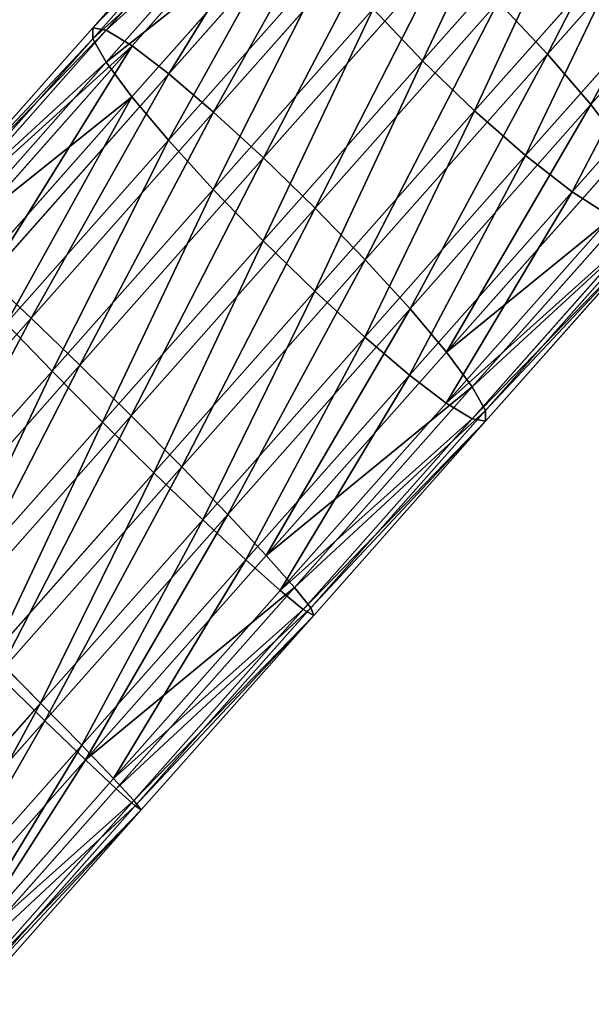
# Model space of a CAD drawing. Units: inches. Extents: x -289 to 115, y -160 to 292.
# Drawn here: x -152 to -152, y 14 to 15 of the extents above; entities that cross this region are included whole.
import ezdxf

# ---------------------------------------------------------------- set-up
doc = ezdxf.new("R2010")
doc.units = ezdxf.units.IN
doc.header["$MEASUREMENT"] = 0
doc.layers.get('0').update_dxf_attribs({"true_color": 0xff5454})

# ---------------------------------------------------------------- blocks, each defined once
blk = doc.blocks.new('Component_5')
at = {"color": 254, "true_color": 0xcad1db}
for p, q in [((2.43188, 7.33384, 19.03781), (2.4983, 7.2631, 19.05154)), ((2.43815, 7.33351, 19.01184), (2.50343, 7.26399, 19.02534)), ((2.26167, 7.32763, 19.08436), (2.33029, 7.25455, 19.10517)), ((2.42095, 7.32931, 19.06179), (2.48843, 7.25745, 19.07574)), ((2.43933, 7.32835, 18.98566), (2.50345, 7.26007, 18.99892)), ((2.40611, 7.32025, 19.08215), (2.47449, 7.24743, 19.09629)), ((2.31786, 7.31598, 18.88972), (2.37789, 7.25206, 18.90793)), ((2.43534, 7.31872, 18.96104), (2.49838, 7.25159, 18.97408)), ((2.24557, 7.30898, 19.07367), (2.31372, 7.2364, 19.09434)), ((2.38837, 7.30726, 19.09751), (2.45742, 7.23372, 19.11179)), ((2.42646, 7.30527, 18.93967), (2.48855, 7.23914, 18.95251)), ((2.29794, 7.29813, 18.8923), (2.35808, 7.23409, 18.91054)), ((2.36893, 7.29123, 19.10681), (2.43839, 7.21725, 19.12117)), ((2.41328, 7.28891, 18.92301), (2.47465, 7.22356, 18.9357)), ((2.2781, 7.28253, 18.90148), (2.33864, 7.21806, 18.91984)), ((2.32089, 7.20507, 18.9352), (2.25968, 7.27025, 18.91663)), ((2.33029, 7.25455, 19.10517), (2.34912, 7.27325, 19.10942)), ((2.34912, 7.27325, 19.10942), (2.4187, 7.19915, 19.12381)), ((2.39672, 7.27076, 18.91218), (2.37789, 7.25206, 18.90793)), ((2.39672, 7.27076, 18.91218), (2.4576, 7.20592, 18.92477)), ((2.48843, 7.25745, 19.07574), (2.4983, 7.2631, 19.05154)), ((2.4983, 7.2631, 19.05154), (2.50343, 7.26399, 19.02534)), ((2.4983, 7.2631, 19.05154), (2.56519, 7.19187, 19.05904)), ((2.50343, 7.26399, 19.02534), (2.50345, 7.26007, 18.99892)), ((2.50343, 7.26399, 19.02534), (2.56916, 7.19399, 19.0327)), ((2.50345, 7.26007, 18.99892), (2.49838, 7.25159, 18.97408)), ((2.50345, 7.26007, 18.99892), (2.56803, 7.1913, 19.00615)), ((2.47449, 7.24743, 19.09629), (2.48843, 7.25745, 19.07574)), ((2.48843, 7.25745, 19.07574), (2.55639, 7.18509, 19.08336)), ((2.31372, 7.2364, 19.09434), (2.33029, 7.25455, 19.10517)), ((2.33029, 7.25455, 19.10517), (2.39968, 7.18065, 19.11952)), ((2.37789, 7.25206, 18.90793), (2.35808, 7.23409, 18.91054)), ((2.37789, 7.25206, 18.90793), (2.43859, 7.18743, 18.92048)), ((2.49838, 7.25159, 18.97408), (2.48855, 7.23914, 18.95251)), ((2.49838, 7.25159, 18.97408), (2.56186, 7.18399, 18.98119)), ((2.45742, 7.23372, 19.11179), (2.47449, 7.24743, 19.09629)), ((2.47449, 7.24743, 19.09629), (2.54335, 7.17411, 19.10401)), ((2.48855, 7.23914, 18.95251), (2.47465, 7.22356, 18.9357)), ((2.48855, 7.23914, 18.95251), (2.55109, 7.17255, 18.95952)), ((2.30055, 7.22005, 19.07768), (2.31372, 7.2364, 19.09434)), ((2.31372, 7.2364, 19.09434), (2.38264, 7.16302, 19.10859)), ((2.35808, 7.23409, 18.91054), (2.33864, 7.21806, 18.91984)), ((2.35808, 7.23409, 18.91054), (2.41889, 7.16933, 18.92311)), ((2.43839, 7.21725, 19.12117), (2.45742, 7.23372, 19.11179)), ((2.45742, 7.23372, 19.11179), (2.52696, 7.15967, 19.11958)), ((2.47465, 7.22356, 18.9357), (2.4576, 7.20592, 18.92477)), ((2.47465, 7.22356, 18.9357), (2.53644, 7.15776, 18.94262)), ((2.30055, 7.22005, 19.07768), (2.36873, 7.14744, 19.09177)), ((2.33864, 7.21806, 18.91984), (2.32089, 7.20507, 18.9352)), ((2.33864, 7.21806, 18.91984), (2.39986, 7.15286, 18.9325)), ((2.4187, 7.19915, 19.12381), (2.43839, 7.21725, 19.12117)), ((2.43839, 7.21725, 19.12117), (2.50835, 7.14276, 19.12901)), ((2.29167, 7.20659, 19.05631), (2.35891, 7.13499, 19.07021)), ((2.32089, 7.20507, 18.9352), (2.30605, 7.196, 18.95556)), ((2.38279, 7.13915, 18.948), (2.32089, 7.20507, 18.9352)), ((2.4576, 7.20592, 18.92477), (2.43859, 7.18743, 18.92048)), ((2.4576, 7.20592, 18.92477), (2.51892, 7.14063, 18.93164)), ((2.39968, 7.18065, 19.11952), (2.4187, 7.19915, 19.12381)), ((2.4187, 7.19915, 19.12381), (2.48877, 7.12454, 19.13166)), ((2.28768, 7.19696, 19.03169), (2.35383, 7.12651, 19.04537)), ((2.30605, 7.196, 18.95556), (2.36885, 7.12913, 18.96854)), ((2.28886, 7.1918, 19.00551), (2.35386, 7.12259, 19.01895)), ((2.29513, 7.19148, 18.97954), (2.35898, 7.12348, 18.99274)), ((2.43859, 7.18743, 18.92048), (2.41889, 7.16933, 18.92311)), ((2.43859, 7.18743, 18.92048), (2.49971, 7.12234, 18.92732)), ((2.38264, 7.16302, 19.10859), (2.39968, 7.18065, 19.11952)), ((2.39968, 7.18065, 19.11952), (2.46956, 7.10624, 19.12735)), ((2.52696, 7.15967, 19.11958), (2.54335, 7.17411, 19.10401)), ((2.41889, 7.16933, 18.92311), (2.39986, 7.15286, 18.9325)), ((2.41889, 7.16933, 18.92311), (2.48013, 7.10411, 18.92997)), ((2.36873, 7.14744, 19.09177), (2.38264, 7.16302, 19.10859)), ((2.38264, 7.16302, 19.10859), (2.45204, 7.08911, 19.11637)), ((2.50835, 7.14276, 19.12901), (2.52696, 7.15967, 19.11958)), ((2.53644, 7.15776, 18.94262), (2.51892, 7.14063, 18.93164)), ((2.52696, 7.15967, 19.11958), (2.5967, 7.0854, 19.12084)), ((2.39986, 7.15286, 18.9325), (2.38279, 7.13915, 18.948)), ((2.39986, 7.15286, 18.9325), (2.46152, 7.08721, 18.93941)), ((2.35891, 7.13499, 19.07021), (2.36873, 7.14744, 19.09177)), ((2.36873, 7.14744, 19.09177), (2.43739, 7.07433, 19.09946)), ((2.48877, 7.12454, 19.13166), (2.50835, 7.14276, 19.12901)), ((2.50835, 7.14276, 19.12901), (2.5785, 7.06806, 19.13028)), ((2.38279, 7.13915, 18.948), (2.36885, 7.12913, 18.96854)), ((2.44513, 7.07277, 18.95498), (2.38279, 7.13915, 18.948)), ((2.51892, 7.14063, 18.93164), (2.49971, 7.12234, 18.92732)), ((2.51892, 7.14063, 18.93164), (2.5804, 7.07516, 18.93275)), ((2.35383, 7.12651, 19.04537), (2.35891, 7.13499, 19.07021)), ((2.35891, 7.13499, 19.07021), (2.42662, 7.06289, 19.07779)), ((2.36885, 7.12913, 18.96854), (2.35898, 7.12348, 18.99274)), ((2.36885, 7.12913, 18.96854), (2.43209, 7.06178, 18.97563)), ((2.35386, 7.12259, 19.01895), (2.35383, 7.12651, 19.04537)), ((2.35383, 7.12651, 19.04537), (2.42045, 7.05557, 19.05283)), ((2.35898, 7.12348, 18.99274), (2.35386, 7.12259, 19.01895)), ((2.35386, 7.12259, 19.01895), (2.41932, 7.05288, 19.02628)), ((2.35898, 7.12348, 18.99274), (2.42328, 7.055, 18.99995)), ((2.46956, 7.10624, 19.12735), (2.48877, 7.12454, 19.13166)), ((2.49971, 7.12234, 18.92732), (2.48013, 7.10411, 18.92997)), ((2.48877, 7.12454, 19.13166), (2.55904, 7.04971, 19.13294)), ((2.49971, 7.12234, 18.92732), (2.56101, 7.05706, 18.92844)), ((2.45204, 7.08911, 19.11637), (2.46956, 7.10624, 19.12735)), ((2.48013, 7.10411, 18.92997), (2.46152, 7.08721, 18.93941)), ((2.46956, 7.10624, 19.12735), (2.53964, 7.03161, 19.12862)), ((2.48013, 7.10411, 18.92997), (2.54155, 7.03871, 18.93109)), ((2.43739, 7.07433, 19.09946), (2.45204, 7.08911, 19.11637)), ((2.46152, 7.08721, 18.93941), (2.44513, 7.07277, 18.95498)), ((2.45204, 7.08911, 19.11637), (2.52164, 7.015, 19.11763)), ((2.46152, 7.08721, 18.93941), (2.52334, 7.02137, 18.94053)), ((2.42662, 7.06289, 19.07779), (2.43739, 7.07433, 19.09946)), ((2.44513, 7.07277, 18.95498), (2.43209, 7.06178, 18.97563)), ((2.43739, 7.07433, 19.09946), (2.50625, 7.001, 19.10072)), ((2.50764, 7.0062, 18.95611), (2.44513, 7.07277, 18.95498)), ((2.42045, 7.05557, 19.05283), (2.42662, 7.06289, 19.07779)), ((2.43209, 7.06178, 18.97563), (2.42328, 7.055, 18.99995)), ((2.42662, 7.06289, 19.07779), (2.49452, 6.99058, 19.07903)), ((2.43209, 7.06178, 18.97563), (2.49551, 6.99425, 18.97678)), ((2.41932, 7.05288, 19.02628), (2.42045, 7.05557, 19.05283)), ((2.42328, 7.055, 18.99995), (2.41932, 7.05288, 19.02628)), ((2.42045, 7.05557, 19.05283), (2.48726, 6.98443, 19.05405)), ((2.42328, 7.055, 18.99995), (2.48777, 6.98633, 19.00112)), ((2.41932, 7.05288, 19.02628), (2.48496, 6.98298, 19.02747)), ((2.54155, 7.03871, 18.93109), (2.52334, 7.02137, 18.94053)), ((2.52164, 7.015, 19.11763), (2.53964, 7.03161, 19.12862)), ((2.52334, 7.02137, 18.94053), (2.50764, 7.0062, 18.95611)), ((2.52334, 7.02137, 18.94053), (2.58608, 6.95455, 18.93579)), ((2.50625, 7.001, 19.10072), (2.52164, 7.015, 19.11763)), ((2.52164, 7.015, 19.11763), (2.59019, 6.94199, 19.11246)), ((2.50764, 7.0062, 18.95611), (2.49551, 6.99425, 18.97678)), ((2.57089, 6.93884, 18.95134), (2.50764, 7.0062, 18.95611)), ((2.49452, 6.99058, 19.07903), (2.50625, 7.001, 19.10072)), ((2.50625, 7.001, 19.10072), (2.57425, 6.92859, 19.09558)), ((2.49551, 6.99425, 18.97678), (2.48777, 6.98633, 19.00112)), ((2.49551, 6.99425, 18.97678), (2.55944, 6.92617, 18.97195)), ((2.48726, 6.98443, 19.05405), (2.49452, 6.99058, 19.07903)), ((2.49452, 6.99058, 19.07903), (2.56181, 6.91892, 19.07395)), ((2.48777, 6.98633, 19.00112), (2.48496, 6.98298, 19.02747)), ((2.48496, 6.98298, 19.02747), (2.48726, 6.98443, 19.05405)), ((2.48726, 6.98443, 19.05405), (2.55373, 6.91365, 19.04903)), ((2.48777, 6.98633, 19.00112), (2.5525, 6.9174, 18.99623)), ((2.48496, 6.98298, 19.02747), (2.55055, 6.91313, 19.02252))]:
    blk.add_line(p, q, dxfattribs=at)
mesh = blk.add_polyface(dxfattribs=at)
corners = [(2.33029, 7.25455, 19.10517), (2.28031, 7.34652, 19.08856), (2.26167, 7.32763, 19.08436), (2.34912, 7.27325, 19.10942)]
mesh.append_faces([[corners[k] for k in face] for face in [(0, 1, 2), (1, 0, 3)]], dxfattribs={"vtx0": -1, "color": 254})
mesh = blk.add_polyface(dxfattribs=at)
corners = [(2.33651, 7.33488, 18.89392), (2.37789, 7.25206, 18.90793), (2.31786, 7.31598, 18.88972), (2.39672, 7.27076, 18.91218)]
mesh.append_faces([[corners[k] for k in face] for face in [(0, 1, 2), (1, 0, 3)]], dxfattribs={"vtx0": -1, "color": 254})
mesh = blk.add_polyface(dxfattribs=at)
corners = [(2.42095, 7.32931, 19.06179), (2.4983, 7.2631, 19.05154), (2.43188, 7.33384, 19.03781), (2.48843, 7.25745, 19.07574)]
mesh.append_faces([[corners[k] for k in face] for face in [(0, 1, 2), (1, 0, 3)]], dxfattribs={"vtx0": -1, "color": 254})
mesh = blk.add_polyface(dxfattribs=at)
corners = [(2.50343, 7.26399, 19.02534), (2.43188, 7.33384, 19.03781), (2.4983, 7.2631, 19.05154), (2.43815, 7.33351, 19.01184)]
mesh.append_faces([[corners[k] for k in face] for face in [(0, 1, 2), (1, 0, 3)]], dxfattribs={"vtx0": -1, "color": 254})
mesh = blk.add_polyface(dxfattribs=at)
corners = [(2.43933, 7.32835, 18.98566), (2.50343, 7.26399, 19.02534), (2.50345, 7.26007, 18.99892), (2.43815, 7.33351, 19.01184)]
mesh.append_faces([[corners[k] for k in face] for face in [(0, 1, 2), (1, 0, 3)]], dxfattribs={"vtx0": -1, "color": 254})
mesh = blk.add_polyface(dxfattribs=at)
corners = [(2.31372, 7.2364, 19.09434), (2.26167, 7.32763, 19.08436), (2.24557, 7.30898, 19.07367), (2.33029, 7.25455, 19.10517)]
mesh.append_faces([[corners[k] for k in face] for face in [(0, 1, 2), (1, 0, 3)]], dxfattribs={"vtx0": -1, "color": 254})
mesh = blk.add_polyface(dxfattribs=at)
corners = [(2.47449, 7.24743, 19.09629), (2.42095, 7.32931, 19.06179), (2.40611, 7.32025, 19.08215), (2.48843, 7.25745, 19.07574)]
mesh.append_faces([[corners[k] for k in face] for face in [(0, 1, 2), (1, 0, 3)]], dxfattribs={"vtx0": -1, "color": 254})
mesh = blk.add_polyface(dxfattribs=at)
corners = [(2.43534, 7.31872, 18.96104), (2.50345, 7.26007, 18.99892), (2.49838, 7.25159, 18.97408), (2.43933, 7.32835, 18.98566)]
mesh.append_faces([[corners[k] for k in face] for face in [(0, 1, 2), (1, 0, 3)]], dxfattribs={"vtx0": -1, "color": 254})
mesh = blk.add_polyface(dxfattribs=at)
corners = [(2.45742, 7.23372, 19.11179), (2.40611, 7.32025, 19.08215), (2.38837, 7.30726, 19.09751), (2.47449, 7.24743, 19.09629)]
mesh.append_faces([[corners[k] for k in face] for face in [(0, 1, 2), (1, 0, 3)]], dxfattribs={"vtx0": -1, "color": 254})
mesh = blk.add_polyface(dxfattribs=at)
corners = [(2.31786, 7.31598, 18.88972), (2.35808, 7.23409, 18.91054), (2.29794, 7.29813, 18.8923), (2.37789, 7.25206, 18.90793)]
mesh.append_faces([[corners[k] for k in face] for face in [(0, 1, 2), (1, 0, 3)]], dxfattribs={"vtx0": -1, "color": 254})
mesh = blk.add_polyface(dxfattribs=at)
corners = [(2.42646, 7.30527, 18.93967), (2.49838, 7.25159, 18.97408), (2.48855, 7.23914, 18.95251), (2.43534, 7.31872, 18.96104)]
mesh.append_faces([[corners[k] for k in face] for face in [(0, 1, 2), (1, 0, 3)]], dxfattribs={"vtx0": -1, "color": 254})
mesh = blk.add_polyface(dxfattribs=at)
corners = [(2.30055, 7.22005, 19.07768), (2.24557, 7.30898, 19.07367), (2.23313, 7.29185, 19.05723), (2.31372, 7.2364, 19.09434)]
mesh.append_faces([[corners[k] for k in face] for face in [(0, 1, 2), (1, 0, 3)]], dxfattribs={"vtx0": -1, "color": 254})
mesh = blk.add_polyface(dxfattribs=at)
corners = [(2.43839, 7.21725, 19.12117), (2.38837, 7.30726, 19.09751), (2.36893, 7.29123, 19.10681), (2.45742, 7.23372, 19.11179)]
mesh.append_faces([[corners[k] for k in face] for face in [(0, 1, 2), (1, 0, 3)]], dxfattribs={"vtx0": -1, "color": 254})
mesh = blk.add_polyface(dxfattribs=at)
corners = [(2.42646, 7.30527, 18.93967), (2.47465, 7.22356, 18.9357), (2.41328, 7.28891, 18.92301), (2.48855, 7.23914, 18.95251)]
mesh.append_faces([[corners[k] for k in face] for face in [(0, 1, 2), (1, 0, 3)]], dxfattribs={"vtx0": -1, "color": 254})
mesh = blk.add_polyface(dxfattribs=at)
corners = [(2.29794, 7.29813, 18.8923), (2.33864, 7.21806, 18.91984), (2.2781, 7.28253, 18.90148), (2.35808, 7.23409, 18.91054)]
mesh.append_faces([[corners[k] for k in face] for face in [(0, 1, 2), (1, 0, 3)]], dxfattribs={"vtx0": -1, "color": 254})
mesh = blk.add_polyface(dxfattribs=at)
corners = [(2.4187, 7.19915, 19.12381), (2.36893, 7.29123, 19.10681), (2.34912, 7.27325, 19.10942), (2.43839, 7.21725, 19.12117)]
mesh.append_faces([[corners[k] for k in face] for face in [(0, 1, 2), (1, 0, 3)]], dxfattribs={"vtx0": -1, "color": 254})
mesh = blk.add_polyface(dxfattribs=at)
corners = [(2.41328, 7.28891, 18.92301), (2.4576, 7.20592, 18.92477), (2.39672, 7.27076, 18.91218), (2.47465, 7.22356, 18.9357)]
mesh.append_faces([[corners[k] for k in face] for face in [(0, 1, 2), (1, 0, 3)]], dxfattribs={"vtx0": -1, "color": 254})
mesh = blk.add_polyface(dxfattribs=at)
corners = [(2.2781, 7.28253, 18.90148), (2.32089, 7.20507, 18.9352), (2.25968, 7.27025, 18.91663), (2.33864, 7.21806, 18.91984)]
mesh.append_faces([[corners[k] for k in face] for face in [(0, 1, 2), (1, 0, 3)]], dxfattribs={"vtx0": -1, "color": 254})
mesh = blk.add_polyface(dxfattribs=at)
corners = [(2.25968, 7.27025, 18.91663), (2.30605, 7.196, 18.95556), (2.24395, 7.26213, 18.93673), (2.32089, 7.20507, 18.9352)]
mesh.append_faces([[corners[k] for k in face] for face in [(0, 1, 2), (1, 0, 3)]], dxfattribs={"vtx0": -1, "color": 254})
mesh = blk.add_polyface(dxfattribs=at)
corners = [(2.39968, 7.18065, 19.11952), (2.34912, 7.27325, 19.10942), (2.33029, 7.25455, 19.10517), (2.4187, 7.19915, 19.12381)]
mesh.append_faces([[corners[k] for k in face] for face in [(0, 1, 2), (1, 0, 3)]], dxfattribs={"vtx0": -1, "color": 254})
mesh = blk.add_polyface(dxfattribs=at)
corners = [(2.39672, 7.27076, 18.91218), (2.43859, 7.18743, 18.92048), (2.37789, 7.25206, 18.90793), (2.4576, 7.20592, 18.92477)]
mesh.append_faces([[corners[k] for k in face] for face in [(0, 1, 2), (1, 0, 3)]], dxfattribs={"vtx0": -1, "color": 254})
mesh = blk.add_polyface(dxfattribs=at)
corners = [(2.48843, 7.25745, 19.07574), (2.56519, 7.19187, 19.05904), (2.4983, 7.2631, 19.05154), (2.55639, 7.18509, 19.08336)]
mesh.append_faces([[corners[k] for k in face] for face in [(0, 1, 2), (1, 0, 3)]], dxfattribs={"vtx0": -1, "color": 254})
mesh = blk.add_polyface(dxfattribs=at)
corners = [(2.56916, 7.19399, 19.0327), (2.4983, 7.2631, 19.05154), (2.56519, 7.19187, 19.05904), (2.50343, 7.26399, 19.02534)]
mesh.append_faces([[corners[k] for k in face] for face in [(0, 1, 2), (1, 0, 3)]], dxfattribs={"vtx0": -1, "color": 254})
mesh = blk.add_polyface(dxfattribs=at)
corners = [(2.50345, 7.26007, 18.99892), (2.56916, 7.19399, 19.0327), (2.56803, 7.1913, 19.00615), (2.50343, 7.26399, 19.02534)]
mesh.append_faces([[corners[k] for k in face] for face in [(0, 1, 2), (1, 0, 3)]], dxfattribs={"vtx0": -1, "color": 254})
mesh = blk.add_polyface(dxfattribs=at)
corners = [(2.49838, 7.25159, 18.97408), (2.56803, 7.1913, 19.00615), (2.56186, 7.18399, 18.98119), (2.50345, 7.26007, 18.99892)]
mesh.append_faces([[corners[k] for k in face] for face in [(0, 1, 2), (1, 0, 3)]], dxfattribs={"vtx0": -1, "color": 254})
mesh = blk.add_polyface(dxfattribs=at)
corners = [(2.54335, 7.17411, 19.10401), (2.48843, 7.25745, 19.07574), (2.47449, 7.24743, 19.09629), (2.55639, 7.18509, 19.08336)]
mesh.append_faces([[corners[k] for k in face] for face in [(0, 1, 2), (1, 0, 3)]], dxfattribs={"vtx0": -1, "color": 254})
mesh = blk.add_polyface(dxfattribs=at)
corners = [(2.38264, 7.16302, 19.10859), (2.33029, 7.25455, 19.10517), (2.31372, 7.2364, 19.09434), (2.39968, 7.18065, 19.11952)]
mesh.append_faces([[corners[k] for k in face] for face in [(0, 1, 2), (1, 0, 3)]], dxfattribs={"vtx0": -1, "color": 254})
mesh = blk.add_polyface(dxfattribs=at)
corners = [(2.37789, 7.25206, 18.90793), (2.41889, 7.16933, 18.92311), (2.35808, 7.23409, 18.91054), (2.43859, 7.18743, 18.92048)]
mesh.append_faces([[corners[k] for k in face] for face in [(0, 1, 2), (1, 0, 3)]], dxfattribs={"vtx0": -1, "color": 254})
mesh = blk.add_polyface(dxfattribs=at)
corners = [(2.48855, 7.23914, 18.95251), (2.56186, 7.18399, 18.98119), (2.55109, 7.17255, 18.95952), (2.49838, 7.25159, 18.97408)]
mesh.append_faces([[corners[k] for k in face] for face in [(0, 1, 2), (1, 0, 3)]], dxfattribs={"vtx0": -1, "color": 254})
mesh = blk.add_polyface(dxfattribs=at)
corners = [(2.52696, 7.15967, 19.11958), (2.47449, 7.24743, 19.09629), (2.45742, 7.23372, 19.11179), (2.54335, 7.17411, 19.10401)]
mesh.append_faces([[corners[k] for k in face] for face in [(0, 1, 2), (1, 0, 3)]], dxfattribs={"vtx0": -1, "color": 254})
mesh = blk.add_polyface(dxfattribs=at)
corners = [(2.48855, 7.23914, 18.95251), (2.53644, 7.15776, 18.94262), (2.47465, 7.22356, 18.9357), (2.55109, 7.17255, 18.95952)]
mesh.append_faces([[corners[k] for k in face] for face in [(0, 1, 2), (1, 0, 3)]], dxfattribs={"vtx0": -1, "color": 254})
mesh = blk.add_polyface(dxfattribs=at)
corners = [(2.36873, 7.14744, 19.09177), (2.31372, 7.2364, 19.09434), (2.30055, 7.22005, 19.07768), (2.38264, 7.16302, 19.10859)]
mesh.append_faces([[corners[k] for k in face] for face in [(0, 1, 2), (1, 0, 3)]], dxfattribs={"vtx0": -1, "color": 254})
mesh = blk.add_polyface(dxfattribs=at)
corners = [(2.35808, 7.23409, 18.91054), (2.39986, 7.15286, 18.9325), (2.33864, 7.21806, 18.91984), (2.41889, 7.16933, 18.92311)]
mesh.append_faces([[corners[k] for k in face] for face in [(0, 1, 2), (1, 0, 3)]], dxfattribs={"vtx0": -1, "color": 254})
mesh = blk.add_polyface(dxfattribs=at)
corners = [(2.50835, 7.14276, 19.12901), (2.45742, 7.23372, 19.11179), (2.43839, 7.21725, 19.12117), (2.52696, 7.15967, 19.11958)]
mesh.append_faces([[corners[k] for k in face] for face in [(0, 1, 2), (1, 0, 3)]], dxfattribs={"vtx0": -1, "color": 254})
mesh = blk.add_polyface(dxfattribs=at)
corners = [(2.47465, 7.22356, 18.9357), (2.51892, 7.14063, 18.93164), (2.4576, 7.20592, 18.92477), (2.53644, 7.15776, 18.94262)]
mesh.append_faces([[corners[k] for k in face] for face in [(0, 1, 2), (1, 0, 3)]], dxfattribs={"vtx0": -1, "color": 254})
mesh = blk.add_polyface(dxfattribs=at)
corners = [(2.36873, 7.14744, 19.09177), (2.29167, 7.20659, 19.05631), (2.35891, 7.13499, 19.07021), (2.30055, 7.22005, 19.07768)]
mesh.append_faces([[corners[k] for k in face] for face in [(0, 1, 2), (1, 0, 3)]], dxfattribs={"vtx0": -1, "color": 254})
mesh = blk.add_polyface(dxfattribs=at)
corners = [(2.33864, 7.21806, 18.91984), (2.38279, 7.13915, 18.948), (2.32089, 7.20507, 18.9352), (2.39986, 7.15286, 18.9325)]
mesh.append_faces([[corners[k] for k in face] for face in [(0, 1, 2), (1, 0, 3)]], dxfattribs={"vtx0": -1, "color": 254})
mesh = blk.add_polyface(dxfattribs=at)
corners = [(2.48877, 7.12454, 19.13166), (2.43839, 7.21725, 19.12117), (2.4187, 7.19915, 19.12381), (2.50835, 7.14276, 19.12901)]
mesh.append_faces([[corners[k] for k in face] for face in [(0, 1, 2), (1, 0, 3)]], dxfattribs={"vtx0": -1, "color": 254})
mesh = blk.add_polyface(dxfattribs=at)
corners = [(2.35891, 7.13499, 19.07021), (2.28768, 7.19696, 19.03169), (2.35383, 7.12651, 19.04537), (2.29167, 7.20659, 19.05631)]
mesh.append_faces([[corners[k] for k in face] for face in [(0, 1, 2), (1, 0, 3)]], dxfattribs={"vtx0": -1, "color": 254})
mesh = blk.add_polyface(dxfattribs=at)
corners = [(2.32089, 7.20507, 18.9352), (2.36885, 7.12913, 18.96854), (2.30605, 7.196, 18.95556), (2.38279, 7.13915, 18.948)]
mesh.append_faces([[corners[k] for k in face] for face in [(0, 1, 2), (1, 0, 3)]], dxfattribs={"vtx0": -1, "color": 254})
mesh = blk.add_polyface(dxfattribs=at)
corners = [(2.4576, 7.20592, 18.92477), (2.49971, 7.12234, 18.92732), (2.43859, 7.18743, 18.92048), (2.51892, 7.14063, 18.93164)]
mesh.append_faces([[corners[k] for k in face] for face in [(0, 1, 2), (1, 0, 3)]], dxfattribs={"vtx0": -1, "color": 254})
mesh = blk.add_polyface(dxfattribs=at)
corners = [(2.46956, 7.10624, 19.12735), (2.4187, 7.19915, 19.12381), (2.39968, 7.18065, 19.11952), (2.48877, 7.12454, 19.13166)]
mesh.append_faces([[corners[k] for k in face] for face in [(0, 1, 2), (1, 0, 3)]], dxfattribs={"vtx0": -1, "color": 254})
mesh = blk.add_polyface(dxfattribs=at)
corners = [(2.35383, 7.12651, 19.04537), (2.28886, 7.1918, 19.00551), (2.35386, 7.12259, 19.01895), (2.28768, 7.19696, 19.03169)]
mesh.append_faces([[corners[k] for k in face] for face in [(0, 1, 2), (1, 0, 3)]], dxfattribs={"vtx0": -1, "color": 254})
mesh = blk.add_polyface(dxfattribs=at)
corners = [(2.36885, 7.12913, 18.96854), (2.29513, 7.19148, 18.97954), (2.30605, 7.196, 18.95556), (2.35898, 7.12348, 18.99274)]
mesh.append_faces([[corners[k] for k in face] for face in [(0, 1, 2), (1, 0, 3)]], dxfattribs={"vtx0": -1, "color": 254})
mesh = blk.add_polyface(dxfattribs=at)
corners = [(2.28886, 7.1918, 19.00551), (2.35898, 7.12348, 18.99274), (2.35386, 7.12259, 19.01895), (2.29513, 7.19148, 18.97954)]
mesh.append_faces([[corners[k] for k in face] for face in [(0, 1, 2), (1, 0, 3)]], dxfattribs={"vtx0": -1, "color": 254})
mesh = blk.add_polyface(dxfattribs=at)
corners = [(2.43859, 7.18743, 18.92048), (2.48013, 7.10411, 18.92997), (2.41889, 7.16933, 18.92311), (2.49971, 7.12234, 18.92732)]
mesh.append_faces([[corners[k] for k in face] for face in [(0, 1, 2), (1, 0, 3)]], dxfattribs={"vtx0": -1, "color": 254})
mesh = blk.add_polyface(dxfattribs=at)
corners = [(2.45204, 7.08911, 19.11637), (2.39968, 7.18065, 19.11952), (2.38264, 7.16302, 19.10859), (2.46956, 7.10624, 19.12735)]
mesh.append_faces([[corners[k] for k in face] for face in [(0, 1, 2), (1, 0, 3)]], dxfattribs={"vtx0": -1, "color": 254})
mesh = blk.add_polyface(dxfattribs=at)
corners = [(2.5967, 7.0854, 19.12084), (2.54335, 7.17411, 19.10401), (2.52696, 7.15967, 19.11958), (2.6124, 7.10057, 19.10526)]
mesh.append_faces([[corners[k] for k in face] for face in [(0, 1, 2), (1, 0, 3)]], dxfattribs={"vtx0": -1, "color": 254})
mesh = blk.add_polyface(dxfattribs=at)
corners = [(2.41889, 7.16933, 18.92311), (2.46152, 7.08721, 18.93941), (2.39986, 7.15286, 18.9325), (2.48013, 7.10411, 18.92997)]
mesh.append_faces([[corners[k] for k in face] for face in [(0, 1, 2), (1, 0, 3)]], dxfattribs={"vtx0": -1, "color": 254})
mesh = blk.add_polyface(dxfattribs=at)
corners = [(2.43739, 7.07433, 19.09946), (2.38264, 7.16302, 19.10859), (2.36873, 7.14744, 19.09177), (2.45204, 7.08911, 19.11637)]
mesh.append_faces([[corners[k] for k in face] for face in [(0, 1, 2), (1, 0, 3)]], dxfattribs={"vtx0": -1, "color": 254})
mesh = blk.add_polyface(dxfattribs=at)
corners = [(2.5785, 7.06806, 19.13028), (2.52696, 7.15967, 19.11958), (2.50835, 7.14276, 19.12901), (2.5967, 7.0854, 19.12084)]
mesh.append_faces([[corners[k] for k in face] for face in [(0, 1, 2), (1, 0, 3)]], dxfattribs={"vtx0": -1, "color": 254})
mesh = blk.add_polyface(dxfattribs=at)
corners = [(2.53644, 7.15776, 18.94262), (2.5804, 7.07516, 18.93275), (2.51892, 7.14063, 18.93164), (2.59841, 7.09177, 18.94374)]
mesh.append_faces([[corners[k] for k in face] for face in [(0, 1, 2), (1, 0, 3)]], dxfattribs={"vtx0": -1, "color": 254})
mesh = blk.add_polyface(dxfattribs=at)
corners = [(2.39986, 7.15286, 18.9325), (2.44513, 7.07277, 18.95498), (2.38279, 7.13915, 18.948), (2.46152, 7.08721, 18.93941)]
mesh.append_faces([[corners[k] for k in face] for face in [(0, 1, 2), (1, 0, 3)]], dxfattribs={"vtx0": -1, "color": 254})
mesh = blk.add_polyface(dxfattribs=at)
corners = [(2.43739, 7.07433, 19.09946), (2.35891, 7.13499, 19.07021), (2.42662, 7.06289, 19.07779), (2.36873, 7.14744, 19.09177)]
mesh.append_faces([[corners[k] for k in face] for face in [(0, 1, 2), (1, 0, 3)]], dxfattribs={"vtx0": -1, "color": 254})
mesh = blk.add_polyface(dxfattribs=at)
corners = [(2.55904, 7.04971, 19.13294), (2.50835, 7.14276, 19.12901), (2.48877, 7.12454, 19.13166), (2.5785, 7.06806, 19.13028)]
mesh.append_faces([[corners[k] for k in face] for face in [(0, 1, 2), (1, 0, 3)]], dxfattribs={"vtx0": -1, "color": 254})
mesh = blk.add_polyface(dxfattribs=at)
corners = [(2.38279, 7.13915, 18.948), (2.43209, 7.06178, 18.97563), (2.36885, 7.12913, 18.96854), (2.44513, 7.07277, 18.95498)]
mesh.append_faces([[corners[k] for k in face] for face in [(0, 1, 2), (1, 0, 3)]], dxfattribs={"vtx0": -1, "color": 254})
mesh = blk.add_polyface(dxfattribs=at)
corners = [(2.51892, 7.14063, 18.93164), (2.56101, 7.05706, 18.92844), (2.49971, 7.12234, 18.92732), (2.5804, 7.07516, 18.93275)]
mesh.append_faces([[corners[k] for k in face] for face in [(0, 1, 2), (1, 0, 3)]], dxfattribs={"vtx0": -1, "color": 254})
mesh = blk.add_polyface(dxfattribs=at)
corners = [(2.42662, 7.06289, 19.07779), (2.35383, 7.12651, 19.04537), (2.42045, 7.05557, 19.05283), (2.35891, 7.13499, 19.07021)]
mesh.append_faces([[corners[k] for k in face] for face in [(0, 1, 2), (1, 0, 3)]], dxfattribs={"vtx0": -1, "color": 254})
mesh = blk.add_polyface(dxfattribs=at)
corners = [(2.43209, 7.06178, 18.97563), (2.35898, 7.12348, 18.99274), (2.36885, 7.12913, 18.96854), (2.42328, 7.055, 18.99995)]
mesh.append_faces([[corners[k] for k in face] for face in [(0, 1, 2), (1, 0, 3)]], dxfattribs={"vtx0": -1, "color": 254})
mesh = blk.add_polyface(dxfattribs=at)
corners = [(2.42045, 7.05557, 19.05283), (2.35386, 7.12259, 19.01895), (2.41932, 7.05288, 19.02628), (2.35383, 7.12651, 19.04537)]
mesh.append_faces([[corners[k] for k in face] for face in [(0, 1, 2), (1, 0, 3)]], dxfattribs={"vtx0": -1, "color": 254})
mesh = blk.add_polyface(dxfattribs=at)
corners = [(2.35386, 7.12259, 19.01895), (2.42328, 7.055, 18.99995), (2.41932, 7.05288, 19.02628), (2.35898, 7.12348, 18.99274)]
mesh.append_faces([[corners[k] for k in face] for face in [(0, 1, 2), (1, 0, 3)]], dxfattribs={"vtx0": -1, "color": 254})
mesh = blk.add_polyface(dxfattribs=at)
corners = [(2.53964, 7.03161, 19.12862), (2.48877, 7.12454, 19.13166), (2.46956, 7.10624, 19.12735), (2.55904, 7.04971, 19.13294)]
mesh.append_faces([[corners[k] for k in face] for face in [(0, 1, 2), (1, 0, 3)]], dxfattribs={"vtx0": -1, "color": 254})
mesh = blk.add_polyface(dxfattribs=at)
corners = [(2.49971, 7.12234, 18.92732), (2.54155, 7.03871, 18.93109), (2.48013, 7.10411, 18.92997), (2.56101, 7.05706, 18.92844)]
mesh.append_faces([[corners[k] for k in face] for face in [(0, 1, 2), (1, 0, 3)]], dxfattribs={"vtx0": -1, "color": 254})
mesh = blk.add_polyface(dxfattribs=at)
corners = [(2.52164, 7.015, 19.11763), (2.46956, 7.10624, 19.12735), (2.45204, 7.08911, 19.11637), (2.53964, 7.03161, 19.12862)]
mesh.append_faces([[corners[k] for k in face] for face in [(0, 1, 2), (1, 0, 3)]], dxfattribs={"vtx0": -1, "color": 254})
mesh = blk.add_polyface(dxfattribs=at)
corners = [(2.48013, 7.10411, 18.92997), (2.52334, 7.02137, 18.94053), (2.46152, 7.08721, 18.93941), (2.54155, 7.03871, 18.93109)]
mesh.append_faces([[corners[k] for k in face] for face in [(0, 1, 2), (1, 0, 3)]], dxfattribs={"vtx0": -1, "color": 254})
mesh = blk.add_polyface(dxfattribs=at)
corners = [(2.50625, 7.001, 19.10072), (2.45204, 7.08911, 19.11637), (2.43739, 7.07433, 19.09946), (2.52164, 7.015, 19.11763)]
mesh.append_faces([[corners[k] for k in face] for face in [(0, 1, 2), (1, 0, 3)]], dxfattribs={"vtx0": -1, "color": 254})
mesh = blk.add_polyface(dxfattribs=at)
corners = [(2.46152, 7.08721, 18.93941), (2.50764, 7.0062, 18.95611), (2.44513, 7.07277, 18.95498), (2.52334, 7.02137, 18.94053)]
mesh.append_faces([[corners[k] for k in face] for face in [(0, 1, 2), (1, 0, 3)]], dxfattribs={"vtx0": -1, "color": 254})
mesh = blk.add_polyface(dxfattribs=at)
corners = [(2.50625, 7.001, 19.10072), (2.42662, 7.06289, 19.07779), (2.49452, 6.99058, 19.07903), (2.43739, 7.07433, 19.09946)]
mesh.append_faces([[corners[k] for k in face] for face in [(0, 1, 2), (1, 0, 3)]], dxfattribs={"vtx0": -1, "color": 254})
mesh = blk.add_polyface(dxfattribs=at)
corners = [(2.44513, 7.07277, 18.95498), (2.49551, 6.99425, 18.97678), (2.43209, 7.06178, 18.97563), (2.50764, 7.0062, 18.95611)]
mesh.append_faces([[corners[k] for k in face] for face in [(0, 1, 2), (1, 0, 3)]], dxfattribs={"vtx0": -1, "color": 254})
mesh = blk.add_polyface(dxfattribs=at)
corners = [(2.49452, 6.99058, 19.07903), (2.42045, 7.05557, 19.05283), (2.48726, 6.98443, 19.05405), (2.42662, 7.06289, 19.07779)]
mesh.append_faces([[corners[k] for k in face] for face in [(0, 1, 2), (1, 0, 3)]], dxfattribs={"vtx0": -1, "color": 254})
mesh = blk.add_polyface(dxfattribs=at)
corners = [(2.42328, 7.055, 18.99995), (2.49551, 6.99425, 18.97678), (2.48777, 6.98633, 19.00112), (2.43209, 7.06178, 18.97563)]
mesh.append_faces([[corners[k] for k in face] for face in [(0, 1, 2), (1, 0, 3)]], dxfattribs={"vtx0": -1, "color": 254})
mesh = blk.add_polyface(dxfattribs=at)
corners = [(2.48726, 6.98443, 19.05405), (2.41932, 7.05288, 19.02628), (2.48496, 6.98298, 19.02747), (2.42045, 7.05557, 19.05283)]
mesh.append_faces([[corners[k] for k in face] for face in [(0, 1, 2), (1, 0, 3)]], dxfattribs={"vtx0": -1, "color": 254})
mesh = blk.add_polyface(dxfattribs=at)
corners = [(2.41932, 7.05288, 19.02628), (2.48777, 6.98633, 19.00112), (2.48496, 6.98298, 19.02747), (2.42328, 7.055, 18.99995)]
mesh.append_faces([[corners[k] for k in face] for face in [(0, 1, 2), (1, 0, 3)]], dxfattribs={"vtx0": -1, "color": 254})
mesh = blk.add_polyface(dxfattribs=at)
corners = [(2.54155, 7.03871, 18.93109), (2.58608, 6.95455, 18.93579), (2.52334, 7.02137, 18.94053), (2.60398, 6.97223, 18.92638)]
mesh.append_faces([[corners[k] for k in face] for face in [(0, 1, 2), (1, 0, 3)]], dxfattribs={"vtx0": -1, "color": 254})
mesh = blk.add_polyface(dxfattribs=at)
corners = [(2.59019, 6.94199, 19.11246), (2.53964, 7.03161, 19.12862), (2.52164, 7.015, 19.11763), (2.60856, 6.95822, 19.12342)]
mesh.append_faces([[corners[k] for k in face] for face in [(0, 1, 2), (1, 0, 3)]], dxfattribs={"vtx0": -1, "color": 254})
mesh = blk.add_polyface(dxfattribs=at)
corners = [(2.52334, 7.02137, 18.94053), (2.57089, 6.93884, 18.95134), (2.50764, 7.0062, 18.95611), (2.58608, 6.95455, 18.93579)]
mesh.append_faces([[corners[k] for k in face] for face in [(0, 1, 2), (1, 0, 3)]], dxfattribs={"vtx0": -1, "color": 254})
mesh = blk.add_polyface(dxfattribs=at)
corners = [(2.57425, 6.92859, 19.09558), (2.52164, 7.015, 19.11763), (2.50625, 7.001, 19.10072), (2.59019, 6.94199, 19.11246)]
mesh.append_faces([[corners[k] for k in face] for face in [(0, 1, 2), (1, 0, 3)]], dxfattribs={"vtx0": -1, "color": 254})
mesh = blk.add_polyface(dxfattribs=at)
corners = [(2.50764, 7.0062, 18.95611), (2.55944, 6.92617, 18.97195), (2.49551, 6.99425, 18.97678), (2.57089, 6.93884, 18.95134)]
mesh.append_faces([[corners[k] for k in face] for face in [(0, 1, 2), (1, 0, 3)]], dxfattribs={"vtx0": -1, "color": 254})
mesh = blk.add_polyface(dxfattribs=at)
corners = [(2.56181, 6.91892, 19.07395), (2.50625, 7.001, 19.10072), (2.49452, 6.99058, 19.07903), (2.57425, 6.92859, 19.09558)]
mesh.append_faces([[corners[k] for k in face] for face in [(0, 1, 2), (1, 0, 3)]], dxfattribs={"vtx0": -1, "color": 254})
mesh = blk.add_polyface(dxfattribs=at)
corners = [(2.48777, 6.98633, 19.00112), (2.55944, 6.92617, 18.97195), (2.5525, 6.9174, 18.99623), (2.49551, 6.99425, 18.97678)]
mesh.append_faces([[corners[k] for k in face] for face in [(0, 1, 2), (1, 0, 3)]], dxfattribs={"vtx0": -1, "color": 254})
mesh = blk.add_polyface(dxfattribs=at)
corners = [(2.56181, 6.91892, 19.07395), (2.48726, 6.98443, 19.05405), (2.55373, 6.91365, 19.04903), (2.49452, 6.99058, 19.07903)]
mesh.append_faces([[corners[k] for k in face] for face in [(0, 1, 2), (1, 0, 3)]], dxfattribs={"vtx0": -1, "color": 254})
mesh = blk.add_polyface(dxfattribs=at)
corners = [(2.48496, 6.98298, 19.02747), (2.5525, 6.9174, 18.99623), (2.55055, 6.91313, 19.02252), (2.48777, 6.98633, 19.00112)]
mesh.append_faces([[corners[k] for k in face] for face in [(0, 1, 2), (1, 0, 3)]], dxfattribs={"vtx0": -1, "color": 254})
mesh = blk.add_polyface(dxfattribs=at)
corners = [(2.55373, 6.91365, 19.04903), (2.48496, 6.98298, 19.02747), (2.55055, 6.91313, 19.02252), (2.48726, 6.98443, 19.05405)]
mesh.append_faces([[corners[k] for k in face] for face in [(0, 1, 2), (1, 0, 3)]], dxfattribs={"vtx0": -1, "color": 254})
blk = doc.blocks.new('Component_6')
at = {"extrusion": (0, 0, -1), "zscale": -1}
blk.add_blockref('Component_5', (-20.9912, 0), dxfattribs=at)

msp = doc.modelspace()

# ---------------------------------------------------------------- block references
at = {"yscale": 1.06}
msp.add_blockref('Component_6', (-170.47822, 7.16282, 0.12928), dxfattribs=at)

doc.saveas('drawing.dxf')
